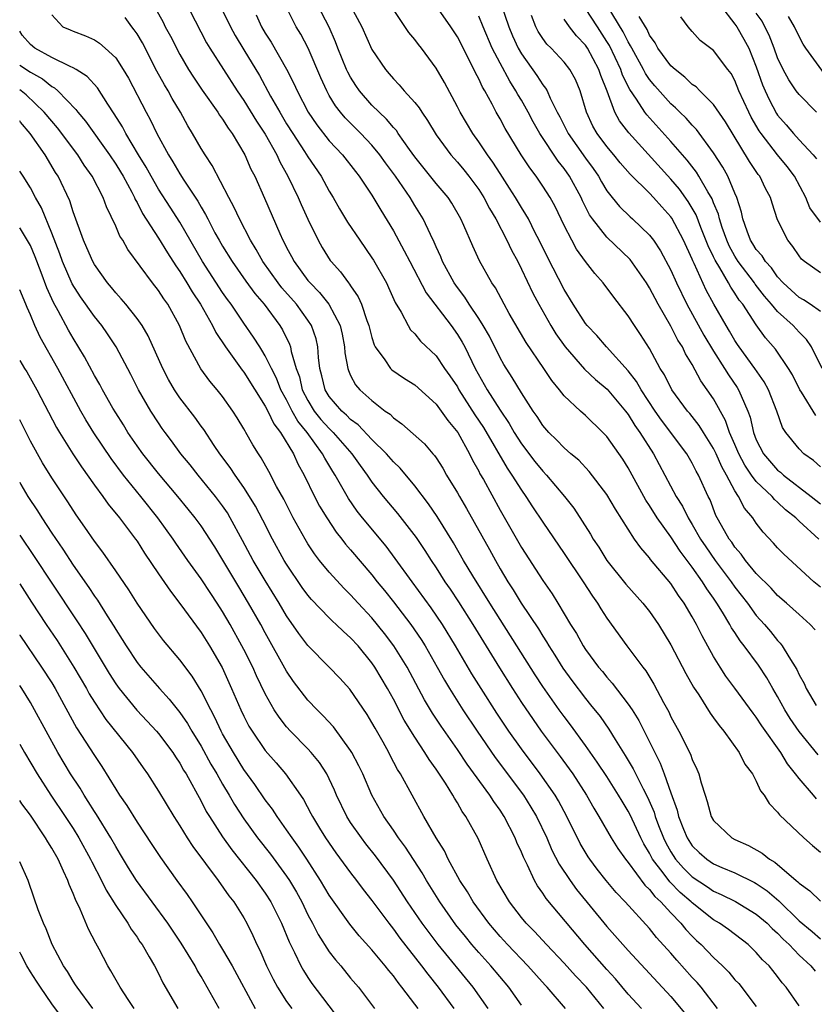
# Model space of a CAD drawing. Units: inches. Extents: x 2616000 to 2619000, y 1536000 to 1539000.
# Drawn here: x 2616000 to 2616074, y 1536737 to 1536830 of the extents above; entities that cross this region are included whole.
import ezdxf

# ---------------------------------------------------------------- set-up
doc = ezdxf.new("R2010")
doc.units = ezdxf.units.IN
doc.header["$MEASUREMENT"] = 0
doc.layers.add('LD26161536_2ft', color=122, linetype='Continuous')

msp = doc.modelspace()

# ---------------------------------------------------------------- linework, layer by layer
at = {"layer": 'LD26161536_2ft'}
for points, elevation in [([(2616018.177, 1536832.177), (2616019.742, 1536829), (2616020.177, 1536828.177), (2616021, 1536826.86), (2616022.451, 1536824.451), (2616023.507, 1536822.493), (2616024.353, 1536821), (2616025, 1536819.925), (2616025.577, 1536819), (2616026.692, 1536817.308), (2616027, 1536816.814), (2616028.238, 1536815), (2616029, 1536813.61), (2616029.378, 1536813), (2616029.961, 1536811.961), (2616030.711, 1536810.711), (2616031.851, 1536809), (2616033, 1536807.365), (2616033.14, 1536807.14), (2616034.345, 1536805), (2616034.56, 1536804.56), (2616035.182, 1536803.182), (2616035.743, 1536802.257), (2616036.39, 1536801), (2616036.615, 1536800.615), (2616037, 1536800.224), (2616037.535, 1536799.535), (2616039, 1536798.168), (2616039.794, 1536797), (2616040.304, 1536796.304), (2616041, 1536795.253), (2616041.139, 1536795), (2616042.644, 1536792.644), (2616043.442, 1536791.442), (2616045.65, 1536787.65), (2616046.111, 1536787), (2616047, 1536785.583), (2616047.423, 1536785), (2616048.036, 1536784.036), (2616049, 1536782.594), (2616051, 1536779.663), (2616052.772, 1536777), (2616053.651, 1536775.651), (2616054.123, 1536775), (2616054.451, 1536774.452), (2616055, 1536773.594), (2616056.87, 1536771), (2616058.361, 1536769), (2616058.65, 1536768.65), (2616059.41, 1536767.41), (2616060.303, 1536765.697), (2616060.798, 1536764.798), (2616061, 1536764.358), (2616061.738, 1536763), (2616062.833, 1536760.833), (2616063, 1536760.344), (2616063.439, 1536759.439), (2616063.617, 1536759), (2616063.827, 1536758.173), (2616064.198, 1536757), (2616064.403, 1536756.403), (2616064.774, 1536755), (2616065, 1536754.618), (2616066.706, 1536753), (2616067, 1536752.847), (2616068.28, 1536752.28), (2616069.563, 1536751.562), (2616070.24, 1536751), (2616070.727, 1536750.727), (2616072.739, 1536749), (2616072.889, 1536748.889), (2616073, 1536748.766), (2616074.028, 1536748.028), (2616075, 1536747.079)], 8644), ([(2616012.556, 1536831), (2616013.429, 1536829.429), (2616013.64, 1536829), (2616014.122, 1536828.123), (2616015, 1536826.421), (2616015.825, 1536825), (2616016.274, 1536824.274), (2616017.078, 1536823.078), (2616018.552, 1536821), (2616018.721, 1536820.721), (2616019, 1536820.35), (2616019.517, 1536819.517), (2616019.908, 1536819), (2616021.097, 1536817), (2616021.664, 1536815.664), (2616022.01, 1536815), (2616022.932, 1536812.932), (2616024.361, 1536809.639), (2616024.656, 1536809), (2616024.784, 1536808.783), (2616025, 1536808.339), (2616025.473, 1536807.473), (2616025.705, 1536807), (2616027, 1536805.239), (2616027.194, 1536805), (2616028.098, 1536804.099), (2616028.943, 1536803), (2616030.011, 1536801), (2616030.2, 1536800.2), (2616030.432, 1536799), (2616030.468, 1536798.468), (2616030.736, 1536797), (2616030.794, 1536796.794), (2616031, 1536796.343), (2616031.457, 1536795.457), (2616031.862, 1536795), (2616033, 1536793.974), (2616034.24, 1536793), (2616034.692, 1536792.692), (2616035, 1536792.365), (2616035.811, 1536791.811), (2616037.911, 1536789.911), (2616038.691, 1536789), (2616038.844, 1536788.844), (2616039, 1536788.619), (2616039.632, 1536787.632), (2616039.992, 1536787), (2616041, 1536785.347), (2616041.188, 1536785), (2616041.859, 1536783.859), (2616044.009, 1536780.009), (2616044.556, 1536779), (2616045, 1536778.226), (2616045.737, 1536777), (2616046.237, 1536776.237), (2616046.982, 1536775), (2616048.588, 1536772.588), (2616049, 1536771.902), (2616049.361, 1536771.361), (2616049.558, 1536771), (2616050.125, 1536770.125), (2616050.892, 1536768.892), (2616051.735, 1536767.734), (2616053, 1536766.054), (2616053.482, 1536765.481), (2616054.364, 1536764.365), (2616055.196, 1536763.196), (2616055.794, 1536762.206), (2616056.731, 1536760.73), (2616057.474, 1536759.474), (2616058.407, 1536757.593), (2616058.819, 1536756.819), (2616059.422, 1536755.422), (2616059.54, 1536755), (2616059.847, 1536754.153), (2616060.295, 1536753), (2616060.526, 1536752.526), (2616061, 1536751.686), (2616061.443, 1536751), (2616062.173, 1536750.173), (2616063, 1536749.349), (2616064.416, 1536748.416), (2616065, 1536748.008), (2616065.709, 1536747.709), (2616067.038, 1536747.038), (2616069, 1536745.857), (2616070.014, 1536745), (2616070.5, 1536744.5), (2616071, 1536744.075), (2616071.519, 1536743.519), (2616072.066, 1536743), (2616073, 1536742.004), (2616074.11, 1536741), (2616074.509, 1536740.509)], 8640), ([(2616015.47, 1536831.469), (2616016.443, 1536829.557), (2616017.511, 1536827.511), (2616017.816, 1536827), (2616019.082, 1536825), (2616020.378, 1536823), (2616021, 1536822.107), (2616022.177, 1536820.176), (2616023, 1536818.93), (2616024.074, 1536817), (2616024.355, 1536816.355), (2616025.13, 1536815), (2616026.085, 1536813), (2616026.359, 1536812.359), (2616027, 1536810.967), (2616027.949, 1536809), (2616028.33, 1536808.33), (2616029.094, 1536807.094), (2616029.163, 1536807), (2616030.041, 1536806.041), (2616030.799, 1536805), (2616030.898, 1536804.898), (2616031, 1536804.725), (2616031.71, 1536803.71), (2616032.027, 1536803), (2616032.532, 1536801.468), (2616032.719, 1536801), (2616033, 1536799.876), (2616033.206, 1536799.206), (2616033.311, 1536799), (2616034.207, 1536797.793), (2616034.74, 1536797), (2616034.87, 1536796.87), (2616036.055, 1536796.055), (2616037, 1536795.443), (2616039, 1536793.653), (2616039.493, 1536793), (2616040.11, 1536792.11), (2616041.033, 1536791), (2616042.127, 1536789), (2616042.407, 1536788.407), (2616043, 1536787.356), (2616043.117, 1536787.117), (2616043.431, 1536786.569), (2616045, 1536783.695), (2616047, 1536780.222), (2616049, 1536777.13), (2616049.869, 1536775.869), (2616050.415, 1536775), (2616051.604, 1536773), (2616052.145, 1536772.145), (2616052.768, 1536771), (2616053, 1536770.649), (2616054.22, 1536769), (2616054.578, 1536768.578), (2616055, 1536768.046), (2616055.503, 1536767.503), (2616057, 1536765.54), (2616057.359, 1536765), (2616057.988, 1536763.988), (2616059.48, 1536761), (2616060.005, 1536760.005), (2616060.381, 1536759), (2616061, 1536757.227), (2616061.599, 1536755.599), (2616061.726, 1536755), (2616062.171, 1536753.829), (2616062.508, 1536753), (2616063, 1536752.25), (2616063.643, 1536751.643), (2616064.363, 1536751), (2616065, 1536750.571), (2616065.769, 1536750.231), (2616067, 1536749.722), (2616068.819, 1536748.819), (2616069, 1536748.717), (2616070.024, 1536748.024), (2616071.097, 1536747.097), (2616073, 1536745.24), (2616074.224, 1536744.225), (2616075, 1536743.526)], 8642), ([(2616074.65, 1536756.65), (2616074.363, 1536757), (2616073, 1536758.573), (2616072.686, 1536759), (2616071.93, 1536759.93), (2616071.282, 1536761), (2616069.514, 1536763.515), (2616069, 1536764.323), (2616068.702, 1536764.702), (2616067, 1536767.04), (2616066.16, 1536768.16), (2616065.615, 1536769), (2616065, 1536770.008), (2616063.933, 1536771.933), (2616063.406, 1536773), (2616063, 1536773.73), (2616062.244, 1536775), (2616061.717, 1536775.718), (2616061, 1536776.824), (2616059.092, 1536779.092), (2616059, 1536779.228), (2616058.172, 1536780.172), (2616057.592, 1536781), (2616055.798, 1536783.798), (2616055, 1536785.177), (2616053.344, 1536787.344), (2616052.38, 1536788.38), (2616051.631, 1536789), (2616051, 1536789.547), (2616050.296, 1536790.296), (2616049.563, 1536791), (2616049, 1536791.646), (2616048.479, 1536792.479), (2616048.107, 1536793), (2616047, 1536794.694), (2616046.136, 1536796.137), (2616045.356, 1536797.356), (2616045, 1536797.986), (2616044.001, 1536800.001), (2616043.423, 1536801), (2616043, 1536801.667), (2616042.095, 1536803), (2616041.682, 1536803.682), (2616041, 1536804.56), (2616040.698, 1536805), (2616039.619, 1536807), (2616039.447, 1536807.447), (2616039, 1536808.4), (2616038.824, 1536808.824), (2616038.466, 1536809.534), (2616037.792, 1536811), (2616037, 1536812.265), (2616036.563, 1536813), (2616035.208, 1536815), (2616034.265, 1536816.265), (2616033.746, 1536817), (2616033, 1536817.898), (2616031.947, 1536819), (2616030.475, 1536820.475), (2616030.045, 1536821), (2616029.591, 1536821.591), (2616029, 1536822.579), (2616028.762, 1536823), (2616028.214, 1536824.214), (2616027.012, 1536827.012), (2616026.321, 1536828.321), (2616025.91, 1536829), (2616024.89, 1536831)], 8648), ([(2616074.789, 1536760.789), (2616073, 1536762.969), (2616072.184, 1536764.184), (2616071.684, 1536765), (2616071, 1536766.256), (2616070.549, 1536767), (2616069.985, 1536767.985), (2616069.19, 1536769.19), (2616067.863, 1536771), (2616067.478, 1536771.478), (2616067, 1536772.233), (2616066.689, 1536772.689), (2616066.53, 1536773), (2616065.845, 1536774.155), (2616065.314, 1536775), (2616065, 1536775.466), (2616064.354, 1536776.354), (2616063.973, 1536777), (2616063, 1536778.384), (2616061.861, 1536779.861), (2616061, 1536781.205), (2616059.713, 1536783), (2616059, 1536784.154), (2616058.655, 1536784.655), (2616057, 1536787.669), (2616056.483, 1536788.482), (2616055, 1536790.609), (2616054.633, 1536791), (2616053, 1536792.591), (2616052.535, 1536793), (2616051, 1536794.439), (2616050.559, 1536795), (2616049.847, 1536795.847), (2616049.091, 1536797), (2616047.431, 1536799.431), (2616045.857, 1536802.143), (2616045.378, 1536803), (2616044.555, 1536804.555), (2616044.24, 1536805), (2616043.081, 1536807.081), (2616042.444, 1536808.444), (2616041.608, 1536810.392), (2616041.327, 1536811), (2616040.47, 1536812.47), (2616040.127, 1536813), (2616039, 1536814.323), (2616037, 1536816.808), (2616036.508, 1536817.492), (2616035.467, 1536819), (2616035.285, 1536819.285), (2616035, 1536819.582), (2616034.361, 1536820.361), (2616033.658, 1536821), (2616033, 1536821.662), (2616031.831, 1536823), (2616031.491, 1536823.491), (2616031, 1536824.273), (2616030.743, 1536824.743), (2616030.627, 1536825), (2616029.814, 1536827), (2616029.595, 1536827.594), (2616028.978, 1536828.978), (2616027.916, 1536831)], 8650), ([(2616030.979, 1536830.979), (2616032.051, 1536829), (2616033, 1536826.862), (2616034.25, 1536825), (2616034.603, 1536824.603), (2616035, 1536824.124), (2616035.557, 1536823.557), (2616036.017, 1536823), (2616037, 1536821.914), (2616037.408, 1536821.408), (2616037.654, 1536821), (2616038.214, 1536820.214), (2616039, 1536818.896), (2616040.387, 1536817), (2616041, 1536816.316), (2616041.597, 1536815.597), (2616042.072, 1536815), (2616043, 1536813.743), (2616043.478, 1536813), (2616043.993, 1536811.993), (2616044.592, 1536811), (2616045.644, 1536809), (2616046.077, 1536808.077), (2616046.648, 1536807), (2616047, 1536806.299), (2616048.057, 1536804.057), (2616048.613, 1536803), (2616049.742, 1536801), (2616050.225, 1536800.225), (2616051.1, 1536799), (2616052.915, 1536796.915), (2616053.943, 1536795.943), (2616055.035, 1536795.035), (2616056.754, 1536793), (2616057, 1536792.68), (2616057.633, 1536791.633), (2616058.099, 1536791), (2616059.362, 1536789), (2616061.492, 1536785), (2616062.081, 1536784.081), (2616062.603, 1536783), (2616063, 1536782.374), (2616063.786, 1536781), (2616064.269, 1536780.269), (2616065.16, 1536779), (2616066.654, 1536777), (2616067, 1536776.498), (2616068.16, 1536775), (2616069, 1536773.85), (2616069.769, 1536773), (2616070.334, 1536772.333), (2616071, 1536771.503), (2616071.25, 1536771.25), (2616071.434, 1536771), (2616072.045, 1536769.955), (2616072.785, 1536768.785), (2616073, 1536768.289), (2616073.468, 1536767.468), (2616073.671, 1536767), (2616074.603, 1536765.397)], 8652), ([(2616075, 1536776.498), (2616074.397, 1536777), (2616071.577, 1536779.577), (2616071, 1536780.191), (2616070.625, 1536780.625), (2616069.641, 1536781.641), (2616069, 1536782.498), (2616068.662, 1536783), (2616067.891, 1536783.89), (2616067.344, 1536785), (2616067, 1536785.518), (2616066.219, 1536787), (2616065.767, 1536787.767), (2616065.23, 1536789), (2616065, 1536789.488), (2616064.046, 1536791), (2616063.652, 1536791.652), (2616062.768, 1536792.768), (2616062.566, 1536793), (2616061.073, 1536795), (2616060.389, 1536796.389), (2616060.008, 1536797), (2616059, 1536798.846), (2616058.167, 1536800.167), (2616057.591, 1536801), (2616057, 1536801.935), (2616055.657, 1536803.657), (2616054.665, 1536805), (2616053.887, 1536805.887), (2616053.013, 1536807.013), (2616052.168, 1536808.168), (2616051.71, 1536809), (2616051, 1536810.399), (2616050.159, 1536812.159), (2616049.694, 1536813), (2616049, 1536814.082), (2616048.369, 1536815), (2616047.774, 1536815.774), (2616046.988, 1536817), (2616045.482, 1536819.482), (2616045, 1536820.388), (2616044.638, 1536821), (2616044.255, 1536821.745), (2616043.555, 1536823), (2616043.343, 1536823.343), (2616043, 1536824.137), (2616042.7, 1536824.7), (2616042.139, 1536825.861), (2616041, 1536828.062), (2616040.384, 1536829), (2616039, 1536830.968)], 8656), ([(2616045.107, 1536831.107), (2616045.812, 1536829), (2616046.161, 1536828.161), (2616046.697, 1536827), (2616047, 1536826.475), (2616048.456, 1536824.456), (2616049, 1536823.577), (2616049.259, 1536823.259), (2616049.397, 1536823), (2616049.682, 1536822.318), (2616050.348, 1536821), (2616050.581, 1536820.581), (2616051.261, 1536819.261), (2616051.382, 1536819), (2616053, 1536816.701), (2616053.719, 1536815.719), (2616054.215, 1536815), (2616054.492, 1536814.492), (2616055, 1536813.629), (2616055.495, 1536813), (2616056.172, 1536812.172), (2616057.185, 1536811.185), (2616057.404, 1536811), (2616059, 1536809.489), (2616059.366, 1536809), (2616060.02, 1536808.02), (2616061, 1536806.187), (2616061.526, 1536805), (2616062.484, 1536803), (2616064.098, 1536800.098), (2616065, 1536798.597), (2616066.019, 1536797), (2616066.389, 1536796.389), (2616067.212, 1536795.212), (2616067.346, 1536795), (2616067.574, 1536794.426), (2616068.219, 1536793), (2616068.431, 1536792.431), (2616068.735, 1536791), (2616069, 1536790.311), (2616069.658, 1536789), (2616071, 1536787.457), (2616071.259, 1536787.26), (2616071.535, 1536787), (2616074.132, 1536785), (2616075, 1536784.297)], 8660), ([(2616075, 1536802.326), (2616074.046, 1536803), (2616073.416, 1536803.416), (2616073, 1536803.635), (2616071.524, 1536805), (2616071, 1536805.567), (2616070.409, 1536806.409), (2616069.846, 1536807), (2616069.536, 1536807.536), (2616069, 1536808.137), (2616068.679, 1536808.679), (2616068.468, 1536809), (2616068.134, 1536809.866), (2616067.75, 1536811), (2616067.624, 1536811.624), (2616067.186, 1536813), (2616067, 1536813.406), (2616066.324, 1536815), (2616065.855, 1536815.855), (2616065, 1536817.191), (2616063.386, 1536819.386), (2616063, 1536819.78), (2616062.43, 1536820.43), (2616061.838, 1536821), (2616061.424, 1536821.424), (2616061, 1536821.787), (2616059.483, 1536823.483), (2616059, 1536824.063), (2616058.621, 1536824.621), (2616058.426, 1536825), (2616057.328, 1536827), (2616057.227, 1536827.227), (2616057, 1536827.584), (2616056.536, 1536828.536), (2616055.024, 1536831)], 8668), ([(2616065.631, 1536831), (2616067, 1536829.252), (2616067.168, 1536829), (2616067.845, 1536827.845), (2616068.3, 1536827), (2616069, 1536825.241), (2616069.579, 1536823.579), (2616069.82, 1536823), (2616070.19, 1536822.19), (2616070.889, 1536820.889), (2616071, 1536820.73), (2616071.81, 1536819.81), (2616072.48, 1536819), (2616073, 1536818.425), (2616074.337, 1536817), (2616074.639, 1536816.639)], 8674), ([(2616003, 1536830.112), (2616004.044, 1536829), (2616004.721, 1536828.721), (2616005, 1536828.582), (2616006.172, 1536828.173), (2616007, 1536827.77), (2616007.466, 1536827.466), (2616008.003, 1536827), (2616009, 1536826.085), (2616009.705, 1536825), (2616010.179, 1536824.179), (2616011.858, 1536821), (2616012.266, 1536820.266), (2616012.86, 1536819), (2616013.943, 1536817), (2616014.357, 1536816.357), (2616015, 1536815.218), (2616015.379, 1536814.621), (2616016.675, 1536812.675), (2616017, 1536812.088), (2616017.417, 1536811.417), (2616017.615, 1536811), (2616018.294, 1536809.706), (2616018.678, 1536809), (2616019, 1536808.447), (2616019.895, 1536807), (2616021.183, 1536805.183), (2616022.025, 1536804.025), (2616022.89, 1536803), (2616024.378, 1536801), (2616024.622, 1536800.622), (2616025.28, 1536799.28), (2616025.372, 1536799), (2616025.435, 1536798.565), (2616025.898, 1536797), (2616026.197, 1536796.197), (2616026.466, 1536795), (2616027, 1536793.978), (2616027.599, 1536793), (2616028.218, 1536792.218), (2616029, 1536791.354), (2616029.191, 1536791.191), (2616029.375, 1536791), (2616031.113, 1536789), (2616031.891, 1536787.891), (2616032.559, 1536787), (2616033, 1536786.347), (2616034.047, 1536785), (2616035.394, 1536783.394), (2616037.136, 1536781.136), (2616037.943, 1536779.943), (2616038.538, 1536779), (2616039, 1536778.314), (2616039.837, 1536777), (2616040.313, 1536776.312), (2616041.107, 1536775.107), (2616042.444, 1536773), (2616044.938, 1536768.938), (2616046.154, 1536767), (2616047, 1536765.684), (2616048.087, 1536764.087), (2616048.862, 1536763), (2616050.628, 1536760.627), (2616051.473, 1536759.473), (2616051.801, 1536759), (2616053.095, 1536757), (2616053.778, 1536755.778), (2616054.252, 1536755), (2616055.4, 1536753), (2616056.02, 1536752.02), (2616056.755, 1536751), (2616057, 1536750.701), (2616058.568, 1536748.568), (2616059, 1536748.172), (2616059.499, 1536747.499), (2616060.058, 1536747), (2616061, 1536745.969), (2616061.945, 1536745), (2616062.41, 1536744.41), (2616063, 1536743.791), (2616063.398, 1536743.398), (2616063.836, 1536743), (2616065, 1536741.781), (2616065.828, 1536741), (2616066.414, 1536740.414), (2616067, 1536739.707), (2616067.348, 1536739.348), (2616069, 1536737.193)], 8636), ([(2616022.135, 1536830.135), (2616022.648, 1536829), (2616023, 1536828.412), (2616023.568, 1536827.568), (2616025, 1536825.036), (2616025.683, 1536823.683), (2616025.98, 1536823), (2616027.019, 1536821), (2616027.819, 1536819.819), (2616029, 1536818.313), (2616030.231, 1536817), (2616031.441, 1536815.441), (2616031.801, 1536815), (2616033, 1536813.22), (2616033.822, 1536811.822), (2616035, 1536809.883), (2616036.023, 1536808.023), (2616036.535, 1536807), (2616038.085, 1536804.085), (2616040.406, 1536801), (2616041, 1536800.184), (2616041.455, 1536799.455), (2616041.702, 1536799), (2616042.678, 1536797), (2616043.783, 1536795), (2616045, 1536793.073), (2616045.845, 1536791.846), (2616046.324, 1536791), (2616047, 1536789.93), (2616048.26, 1536788.26), (2616049, 1536787.352), (2616049.347, 1536787), (2616051.039, 1536785), (2616051.896, 1536783.896), (2616053.467, 1536781.467), (2616053.732, 1536781), (2616054.237, 1536780.237), (2616055.007, 1536779), (2616056.791, 1536776.791), (2616058.375, 1536775), (2616059, 1536774.203), (2616059.828, 1536773), (2616061, 1536771.106), (2616062.412, 1536768.412), (2616063.123, 1536767.123), (2616063.607, 1536766.393), (2616064.681, 1536764.682), (2616065, 1536764.261), (2616065.523, 1536763.522), (2616065.969, 1536763), (2616067.405, 1536761), (2616067.923, 1536759.923), (2616068.629, 1536759), (2616069, 1536758.323), (2616069.407, 1536757.407), (2616069.749, 1536757), (2616070.21, 1536756.21), (2616071, 1536755.423), (2616071.165, 1536755.165), (2616073.454, 1536753), (2616074.277, 1536752.277), (2616075, 1536751.669)], 8646), ([(2616074.504, 1536772.504), (2616074.034, 1536773), (2616073, 1536773.918), (2616071.835, 1536775), (2616071, 1536775.723), (2616070.393, 1536776.393), (2616069, 1536777.782), (2616067.997, 1536779), (2616067.591, 1536779.591), (2616067, 1536780.231), (2616066.695, 1536780.696), (2616066.46, 1536781), (2616065.739, 1536782.261), (2616065.337, 1536783), (2616065.224, 1536783.224), (2616064.669, 1536784.669), (2616064.498, 1536785), (2616063.597, 1536787), (2616063.374, 1536787.374), (2616063, 1536788.119), (2616062.481, 1536789), (2616060.134, 1536792.134), (2616059.526, 1536793), (2616058.199, 1536795), (2616057.778, 1536795.778), (2616057, 1536796.779), (2616054.975, 1536799), (2616054.067, 1536800.067), (2616053.166, 1536801), (2616053, 1536801.209), (2616051.844, 1536803), (2616051, 1536804.395), (2616049.426, 1536807.426), (2616048.665, 1536809), (2616048.3, 1536809.7), (2616047.656, 1536811), (2616047.426, 1536811.426), (2616047, 1536812.078), (2616046.456, 1536813), (2616045.896, 1536813.896), (2616045, 1536815.256), (2616044.323, 1536816.322), (2616043.817, 1536817), (2616043, 1536818.22), (2616042.434, 1536819), (2616041.248, 1536821), (2616041, 1536821.499), (2616039.787, 1536823.787), (2616039, 1536825.131), (2616037.625, 1536827), (2616037.345, 1536827.345), (2616037, 1536827.818), (2616036.466, 1536828.466), (2616035, 1536830.64)], 8654), ([(2616074.842, 1536781), (2616073, 1536782.69), (2616072.692, 1536783), (2616071.747, 1536783.747), (2616071, 1536784.455), (2616070.703, 1536784.703), (2616070.471, 1536785), (2616069, 1536786.399), (2616068.558, 1536787), (2616067.925, 1536787.926), (2616067.353, 1536789), (2616067, 1536789.849), (2616066.493, 1536791), (2616066.122, 1536792.122), (2616065, 1536794.13), (2616064.407, 1536795), (2616063.817, 1536795.817), (2616063, 1536797.345), (2616062.367, 1536798.366), (2616062.073, 1536799), (2616061.651, 1536799.651), (2616061, 1536800.937), (2616059.803, 1536803), (2616059, 1536804.541), (2616058.708, 1536805), (2616057.184, 1536807.184), (2616055, 1536809.283), (2616053.644, 1536811), (2616053.382, 1536811.382), (2616052.71, 1536812.71), (2616052.585, 1536813), (2616051.506, 1536815), (2616051, 1536815.729), (2616050.426, 1536816.426), (2616048.733, 1536819), (2616048.097, 1536820.097), (2616047.626, 1536821), (2616047, 1536822.119), (2616046.663, 1536822.663), (2616046.489, 1536823), (2616045.899, 1536823.899), (2616045, 1536825.584), (2616044.266, 1536827), (2616043.405, 1536829), (2616043, 1536830.007)], 8658), ([(2616075, 1536787.778), (2616074.362, 1536788.363), (2616073.46, 1536789), (2616073, 1536789.443), (2616071.766, 1536791), (2616071.458, 1536791.458), (2616070.926, 1536793), (2616070.155, 1536795), (2616069.751, 1536795.751), (2616068.867, 1536797), (2616067.4, 1536799), (2616067.239, 1536799.24), (2616067, 1536799.608), (2616066.495, 1536800.495), (2616066.18, 1536801), (2616065.016, 1536803.016), (2616064.311, 1536804.311), (2616063.191, 1536806.809), (2616063.063, 1536807.063), (2616063, 1536807.23), (2616062.178, 1536809), (2616061.076, 1536811.076), (2616061, 1536811.182), (2616060.135, 1536812.135), (2616059.385, 1536813), (2616059, 1536813.413), (2616057.195, 1536815.195), (2616056.259, 1536816.259), (2616055.658, 1536817), (2616055, 1536817.777), (2616054.084, 1536819), (2616053.696, 1536819.696), (2616053.083, 1536821), (2616052.506, 1536823), (2616052.057, 1536824.057), (2616051.544, 1536825), (2616051, 1536825.691), (2616049.769, 1536827), (2616049.383, 1536827.383), (2616049, 1536827.898), (2616048.567, 1536828.567), (2616048.342, 1536829), (2616047.947, 1536830.053)], 8662), ([(2616075.167, 1536797), (2616074.162, 1536799), (2616073.694, 1536799.694), (2616073, 1536800.384), (2616072.451, 1536801), (2616071, 1536802.311), (2616070.433, 1536803), (2616069.768, 1536803.768), (2616068.892, 1536804.892), (2616068.824, 1536805), (2616067.315, 1536807), (2616067, 1536807.499), (2616066.466, 1536808.466), (2616066.229, 1536809), (2616065.801, 1536810.199), (2616065.546, 1536811), (2616065.446, 1536811.446), (2616065, 1536812.517), (2616064.872, 1536812.872), (2616064.456, 1536813.544), (2616063.622, 1536815), (2616063.385, 1536815.385), (2616062.515, 1536816.515), (2616061, 1536818.249), (2616058.743, 1536820.743), (2616058.559, 1536821), (2616057.781, 1536822.219), (2616057.144, 1536823.144), (2616056.472, 1536824.472), (2616056.298, 1536825), (2616055.24, 1536827.24), (2616055, 1536827.639), (2616054.121, 1536829), (2616053, 1536830.72)], 8666), ([(2616075, 1536805.943), (2616073.521, 1536807), (2616073.241, 1536807.241), (2616073, 1536807.541), (2616072.428, 1536808.428), (2616071.948, 1536809), (2616071, 1536810.918), (2616070.481, 1536812.481), (2616070.34, 1536813), (2616069.863, 1536813.864), (2616069.329, 1536815), (2616069.178, 1536815.178), (2616068.368, 1536816.368), (2616066.109, 1536820.109), (2616065, 1536821.72), (2616063.709, 1536823), (2616063.37, 1536823.37), (2616063, 1536823.608), (2616062.299, 1536824.299), (2616061.385, 1536825), (2616061, 1536825.353), (2616059.776, 1536827), (2616059.516, 1536827.516), (2616059, 1536828.228), (2616058.762, 1536828.762), (2616058.032, 1536829.968)], 8670), ([(2616075, 1536810.698), (2616074.028, 1536812.029), (2616073.628, 1536813), (2616072.564, 1536815), (2616071.901, 1536815.901), (2616071, 1536817.021), (2616069.456, 1536819), (2616069.269, 1536819.269), (2616068.529, 1536820.529), (2616068.292, 1536821), (2616067.372, 1536823), (2616067, 1536823.966), (2616066.633, 1536824.633), (2616066.334, 1536825), (2616065, 1536826.791), (2616063.735, 1536827.735), (2616063, 1536828.558), (2616062.625, 1536829), (2616061.937, 1536829.937)], 8672), ([(2616074.633, 1536821), (2616073, 1536822.659), (2616072.749, 1536823), (2616072.041, 1536824.041), (2616071.527, 1536825), (2616071, 1536826.106), (2616070.685, 1536827), (2616070.211, 1536828.211), (2616069.793, 1536829), (2616069.537, 1536829.537), (2616069, 1536830.296)], 8676), ([(2616075.902, 1536823.902), (2616073.624, 1536827), (2616073.384, 1536827.384), (2616073, 1536828.1), (2616072.573, 1536829), (2616072.023, 1536829.977)], 8678), ([(2616073, 1536737.278), (2616071.783, 1536739), (2616071.417, 1536739.416), (2616071, 1536739.998), (2616070.559, 1536740.559), (2616070.196, 1536741), (2616069.587, 1536741.587), (2616069, 1536742.274), (2616068.237, 1536743), (2616066.403, 1536744.404), (2616065.565, 1536745), (2616065, 1536745.326), (2616063, 1536746.902), (2616062.904, 1536747), (2616061.882, 1536747.881), (2616060.888, 1536748.888), (2616060.264, 1536749.736), (2616059.29, 1536751), (2616059, 1536751.565), (2616058.45, 1536752.451), (2616058.168, 1536753), (2616057.169, 1536755.168), (2616057, 1536755.5), (2616056.428, 1536756.428), (2616056.105, 1536757), (2616055, 1536758.752), (2616054.106, 1536760.106), (2616053, 1536761.655), (2616051.59, 1536763.59), (2616051, 1536764.364), (2616050.538, 1536765), (2616049, 1536767.195), (2616048.289, 1536768.288), (2616046.581, 1536771), (2616045, 1536773.453), (2616044.023, 1536775), (2616042.441, 1536777.559), (2616041.587, 1536779), (2616040.643, 1536780.643), (2616039.115, 1536783.116), (2616038.303, 1536784.303), (2616037, 1536785.987), (2616035.631, 1536787.631), (2616035, 1536788.237), (2616034.357, 1536789), (2616033, 1536790.346), (2616031.711, 1536791.711), (2616031, 1536792.213), (2616030.614, 1536792.614), (2616030.164, 1536793), (2616029, 1536794.363), (2616028.607, 1536795), (2616028.312, 1536796.312), (2616028.128, 1536797), (2616027.999, 1536798.001), (2616027.934, 1536799), (2616027.762, 1536799.762), (2616027.342, 1536801), (2616027, 1536801.522), (2616025.932, 1536803), (2616024.557, 1536804.557), (2616024.218, 1536805), (2616022.785, 1536807), (2616022.147, 1536808.147), (2616021.609, 1536809), (2616020.575, 1536811), (2616020.087, 1536812.087), (2616019.579, 1536813), (2616018.018, 1536816.018), (2616017.367, 1536817), (2616017, 1536817.6), (2616016.201, 1536819), (2616015.74, 1536819.739), (2616015.051, 1536821), (2616014.286, 1536822.287), (2616013.901, 1536823), (2616013.559, 1536823.559), (2616012.86, 1536824.86), (2616011.492, 1536827.491), (2616011, 1536828.336), (2616010.731, 1536828.731), (2616010.516, 1536829), (2616009.889, 1536829.889)], 8638), ([(2616074.578, 1536792.578), (2616073.235, 1536794.765), (2616073.077, 1536795), (2616072.392, 1536796.392), (2616072.024, 1536797), (2616070.798, 1536798.798), (2616069.872, 1536799.872), (2616069, 1536801.072), (2616067.729, 1536803), (2616067.403, 1536803.404), (2616067, 1536804.045), (2616066.606, 1536804.606), (2616066.402, 1536805), (2616065.59, 1536806.41), (2616065.138, 1536807.137), (2616065, 1536807.447), (2616064.487, 1536808.487), (2616063.813, 1536810.187), (2616063.37, 1536811.37), (2616062.632, 1536812.632), (2616061.795, 1536813.795), (2616061, 1536814.72), (2616057.056, 1536819.056), (2616056.189, 1536820.189), (2616055.759, 1536821), (2616055.026, 1536822.974), (2616054.43, 1536824.43), (2616054.25, 1536825), (2616053.186, 1536827), (2616053, 1536827.288), (2616052.16, 1536828.16), (2616051.509, 1536829), (2616051, 1536829.728)], 8664), ([(2616065.362, 1536737), (2616063.829, 1536739), (2616063.451, 1536739.451), (2616063, 1536739.931), (2616061.546, 1536741.546), (2616061, 1536742.191), (2616059.665, 1536743.665), (2616059, 1536744.495), (2616056.709, 1536747), (2616055.883, 1536747.883), (2616054.945, 1536749), (2616054.086, 1536750.085), (2616053.397, 1536751), (2616053.236, 1536751.236), (2616052.486, 1536752.486), (2616051.248, 1536755), (2616050.464, 1536756.464), (2616050.145, 1536757), (2616048.766, 1536759), (2616047, 1536761.357), (2616045.825, 1536763), (2616044.692, 1536764.692), (2616043.212, 1536767), (2616042.361, 1536768.361), (2616040.822, 1536771), (2616039.598, 1536773), (2616038.546, 1536774.546), (2616036.754, 1536777), (2616035.186, 1536779.186), (2616034.326, 1536780.326), (2616032.115, 1536783), (2616031.622, 1536783.622), (2616030.797, 1536784.797), (2616029.537, 1536787), (2616029.322, 1536787.322), (2616028.577, 1536788.577), (2616028.376, 1536789), (2616026.924, 1536791), (2616026.043, 1536792.043), (2616025.517, 1536793), (2616025, 1536794.037), (2616024.476, 1536795), (2616024.069, 1536796.069), (2616023.584, 1536797), (2616023, 1536798.183), (2616022.693, 1536798.693), (2616022.482, 1536799), (2616021.911, 1536799.911), (2616021, 1536801.22), (2616019.8, 1536803), (2616019.458, 1536803.458), (2616019, 1536804.117), (2616017.125, 1536807), (2616015, 1536810.704), (2616014.09, 1536812.091), (2616013, 1536813.798), (2616012.305, 1536815), (2616011.842, 1536815.842), (2616011.135, 1536817), (2616009.953, 1536819), (2616009.629, 1536819.629), (2616008.86, 1536820.86), (2616008.25, 1536821.75), (2616007.276, 1536823.276), (2616006.335, 1536824.335), (2616005.294, 1536825), (2616005, 1536825.168), (2616004.717, 1536825.283), (2616003, 1536826.137), (2616001.433, 1536827), (2616001, 1536827.332), (2616000.226, 1536828.226), (2616000, 1536828.606)], 8634), ([(2616000, 1536825.423), (2616001, 1536824.741), (2616002.125, 1536824.125), (2616003, 1536823.411), (2616003.27, 1536823.27), (2616003.562, 1536823), (2616005.263, 1536821.262), (2616005.446, 1536821), (2616006.171, 1536820.171), (2616008.409, 1536817), (2616009, 1536816.118), (2616009.429, 1536815.429), (2616009.685, 1536815), (2616010.5, 1536813.499), (2616010.759, 1536813), (2616010.827, 1536812.826), (2616011, 1536812.528), (2616011.507, 1536811.508), (2616013, 1536809.2), (2616013.832, 1536807.832), (2616014.611, 1536806.611), (2616015, 1536806.076), (2616015.668, 1536805), (2616016.159, 1536804.159), (2616016.922, 1536803), (2616018.068, 1536801), (2616018.37, 1536800.37), (2616019.288, 1536799), (2616020.831, 1536796.831), (2616021, 1536796.627), (2616023, 1536793.46), (2616023.234, 1536793), (2616023.793, 1536791.793), (2616024.418, 1536791), (2616025.639, 1536789), (2616026.064, 1536788.064), (2616026.644, 1536787), (2616027.617, 1536785), (2616028.094, 1536784.094), (2616028.757, 1536783), (2616029.649, 1536781.649), (2616030.174, 1536781), (2616030.531, 1536780.531), (2616031, 1536779.998), (2616033, 1536777.637), (2616033.494, 1536777), (2616034.173, 1536776.173), (2616035, 1536775.125), (2616036.632, 1536773), (2616037.598, 1536771.598), (2616037.971, 1536771), (2616039.113, 1536769), (2616039.784, 1536767.785), (2616040.257, 1536767), (2616041.525, 1536765), (2616042.864, 1536763), (2616044.545, 1536760.545), (2616047.178, 1536757), (2616047.886, 1536755.887), (2616048.406, 1536755), (2616049.363, 1536753), (2616049.856, 1536751.856), (2616050.529, 1536750.529), (2616051.548, 1536749), (2616052.161, 1536748.162), (2616055, 1536744.687), (2616057, 1536742.433), (2616061, 1536738.145), (2616062.422, 1536736.422)], 8632), ([(2616058.237, 1536737), (2616057, 1536738.368), (2616055.801, 1536739.801), (2616055, 1536740.669), (2616052.944, 1536743), (2616049.316, 1536747.316), (2616049, 1536747.812), (2616048.502, 1536748.501), (2616048.22, 1536749), (2616047.567, 1536750.433), (2616047.189, 1536751.188), (2616047, 1536751.674), (2616046.583, 1536752.583), (2616046.425, 1536753), (2616045.391, 1536755), (2616045, 1536755.596), (2616044.403, 1536756.402), (2616044.035, 1536757), (2616041.917, 1536759.917), (2616041, 1536761.287), (2616039.474, 1536763.474), (2616038.68, 1536764.68), (2616037.932, 1536765.932), (2616036.283, 1536769), (2616035.053, 1536771), (2616034.167, 1536772.167), (2616033, 1536773.613), (2616031.709, 1536775), (2616031, 1536775.791), (2616030.385, 1536776.385), (2616029, 1536777.893), (2616028.095, 1536779), (2616027.621, 1536779.621), (2616027, 1536780.563), (2616026.734, 1536781), (2616025.629, 1536783), (2616024.732, 1536784.732), (2616024.069, 1536785.931), (2616023.337, 1536787.337), (2616022.624, 1536788.624), (2616022.364, 1536789), (2616021.846, 1536789.846), (2616021.19, 1536791), (2616021.112, 1536791.112), (2616021, 1536791.335), (2616020.374, 1536792.374), (2616019.978, 1536793), (2616019, 1536794.365), (2616018.489, 1536795), (2616017.799, 1536795.799), (2616016.957, 1536796.957), (2616015.548, 1536799.548), (2616014.97, 1536801), (2616013.866, 1536803), (2616013.505, 1536803.505), (2616013, 1536804.292), (2616012.428, 1536805), (2616010.126, 1536808.126), (2616009.653, 1536809), (2616009.389, 1536809.389), (2616009, 1536810.316), (2616008.127, 1536812.127), (2616007.821, 1536813), (2616006.786, 1536815), (2616006.042, 1536816.042), (2616005.448, 1536817), (2616003.536, 1536819.536), (2616003, 1536820.148), (2616002.306, 1536821), (2616000.616, 1536822.616), (2616000.131, 1536823), (2616000, 1536823.095)], 8630), ([(2616054.715, 1536737), (2616053.093, 1536739), (2616052.074, 1536740.074), (2616051, 1536741.26), (2616049.35, 1536743), (2616048.222, 1536744.222), (2616047.455, 1536745), (2616047, 1536745.551), (2616045.874, 1536747), (2616044.705, 1536749), (2616043.787, 1536751), (2616042.933, 1536752.933), (2616041.797, 1536755), (2616041.46, 1536755.46), (2616041, 1536756.29), (2616040.725, 1536756.725), (2616040.58, 1536757), (2616039.884, 1536758.116), (2616039, 1536759.443), (2616038.344, 1536760.344), (2616037.952, 1536761), (2616037, 1536762.447), (2616036.028, 1536764.028), (2616035, 1536766.012), (2616034.452, 1536767), (2616033.274, 1536769), (2616033, 1536769.404), (2616031.691, 1536771), (2616031, 1536771.761), (2616030.33, 1536772.33), (2616029.654, 1536773), (2616029.305, 1536773.305), (2616029, 1536773.615), (2616027.342, 1536775.342), (2616027, 1536775.753), (2616026.473, 1536776.473), (2616025, 1536778.649), (2616024.786, 1536779), (2616023.682, 1536781), (2616022.78, 1536782.78), (2616022.09, 1536784.09), (2616021.54, 1536785), (2616021, 1536785.841), (2616020.175, 1536787), (2616019.715, 1536787.715), (2616018.749, 1536789), (2616018.221, 1536789.779), (2616017.256, 1536791.256), (2616017, 1536791.588), (2616016.411, 1536792.411), (2616015, 1536794.247), (2616014.501, 1536795), (2616013.949, 1536795.949), (2616013.394, 1536797), (2616012.042, 1536800.042), (2616011.481, 1536801), (2616011, 1536801.684), (2616009.938, 1536803), (2616009.511, 1536803.511), (2616009, 1536804.065), (2616008.587, 1536804.587), (2616008.233, 1536805), (2616007, 1536806.736), (2616006.849, 1536807), (2616006.3, 1536808.3), (2616005.982, 1536809), (2616005, 1536811.667), (2616004.681, 1536812.681), (2616003.599, 1536815), (2616003.363, 1536815.363), (2616002.379, 1536817), (2616000.993, 1536819), (2616000.08, 1536820.08), (2616000, 1536820.183)], 8628), ([(2616051.139, 1536737), (2616049.414, 1536739), (2616049.209, 1536739.209), (2616047.6, 1536741), (2616045.691, 1536743), (2616045, 1536743.754), (2616043.939, 1536745), (2616042.469, 1536747), (2616041.938, 1536747.938), (2616041.242, 1536749), (2616040.15, 1536751), (2616039.782, 1536751.782), (2616038.996, 1536753.004), (2616037.852, 1536755), (2616035.664, 1536759), (2616035.4, 1536759.399), (2616034.708, 1536760.708), (2616034.568, 1536761), (2616034.037, 1536761.963), (2616033.284, 1536763.284), (2616033, 1536763.814), (2616032.548, 1536764.548), (2616030.925, 1536766.925), (2616029.975, 1536767.975), (2616028.991, 1536769), (2616027, 1536771.02), (2616026.154, 1536772.154), (2616025, 1536773.817), (2616024.305, 1536775), (2616023, 1536777.113), (2616021.883, 1536779), (2616020.881, 1536780.881), (2616019.721, 1536783), (2616019.452, 1536783.452), (2616019, 1536784.11), (2616018.339, 1536785), (2616016.712, 1536787), (2616015.962, 1536787.962), (2616015.106, 1536789), (2616014.217, 1536790.217), (2616013.616, 1536791), (2616013.356, 1536791.356), (2616013, 1536791.887), (2616012.286, 1536793), (2616011.144, 1536795), (2616010.413, 1536796.413), (2616009.025, 1536799.025), (2616008.228, 1536800.228), (2616007.694, 1536801), (2616007, 1536801.858), (2616005.704, 1536803.704), (2616004.913, 1536804.913), (2616003.998, 1536807), (2616003.744, 1536807.744), (2616003, 1536809.669), (2616002.031, 1536812.031), (2616001.484, 1536813), (2616001, 1536813.912), (2616000.311, 1536815), (2616000, 1536815.464)], 8626), ([(2616047, 1536737.32), (2616045.811, 1536739), (2616044.124, 1536741), (2616043, 1536742.254), (2616042.362, 1536743), (2616041.748, 1536743.748), (2616040.865, 1536744.866), (2616039.357, 1536747), (2616038.114, 1536749), (2616037.711, 1536749.711), (2616036.138, 1536752.138), (2616035.48, 1536753), (2616035, 1536753.714), (2616034.099, 1536755), (2616032.979, 1536757), (2616032.127, 1536759), (2616031.768, 1536759.768), (2616031.123, 1536761), (2616031, 1536761.2), (2616029.393, 1536763.393), (2616028.438, 1536764.438), (2616027.863, 1536765), (2616027, 1536765.92), (2616025.659, 1536767.659), (2616025, 1536768.632), (2616023, 1536772.214), (2616022.578, 1536773), (2616021.447, 1536775), (2616020.518, 1536776.518), (2616018.274, 1536780.274), (2616017, 1536782.23), (2616016.435, 1536783), (2616015.795, 1536783.795), (2616014.819, 1536785), (2616013, 1536787.156), (2616011.529, 1536789), (2616011, 1536789.736), (2616010.135, 1536791), (2616009.71, 1536791.71), (2616009, 1536792.817), (2616008.732, 1536793.268), (2616007.753, 1536795), (2616007.497, 1536795.497), (2616007, 1536796.337), (2616006.079, 1536798.079), (2616005, 1536799.836), (2616004.579, 1536800.579), (2616003.599, 1536802.401), (2616003.163, 1536803.163), (2616002.532, 1536804.532), (2616002.006, 1536805.994), (2616001.457, 1536807.457), (2616001, 1536808.52), (2616000.833, 1536808.833), (2616000.069, 1536810.069), (2616000, 1536810.167)], 8624), ([(2616043.894, 1536737), (2616042.475, 1536739), (2616039.208, 1536743), (2616038.252, 1536744.251), (2616037.704, 1536745), (2616036.328, 1536747), (2616035, 1536749.049), (2616033.326, 1536751.326), (2616032.434, 1536752.434), (2616032.002, 1536753), (2616031, 1536754.453), (2616030.649, 1536755), (2616029.684, 1536757), (2616029.486, 1536757.486), (2616029, 1536758.532), (2616028.762, 1536759), (2616028.071, 1536760.071), (2616027.308, 1536761), (2616027, 1536761.333), (2616025.373, 1536763), (2616025, 1536763.416), (2616024.3, 1536764.3), (2616023.846, 1536765), (2616023, 1536766.491), (2616022.188, 1536768.188), (2616021.826, 1536769), (2616021, 1536770.649), (2616020.821, 1536771), (2616019.718, 1536773), (2616019, 1536774.23), (2616018.501, 1536775), (2616017.895, 1536775.895), (2616017, 1536777.285), (2616015.761, 1536779), (2616014.617, 1536780.617), (2616014.364, 1536781), (2616012.934, 1536783), (2616011.35, 1536785), (2616009.727, 1536787), (2616008.558, 1536788.559), (2616006.952, 1536790.952), (2616006.185, 1536792.185), (2616005.723, 1536793), (2616003.578, 1536797), (2616001.922, 1536799.922), (2616001.426, 1536801), (2616001, 1536802.02), (2616000.692, 1536802.693), (2616000.576, 1536803), (2616000, 1536804.369)], 8622), ([(2616000, 1536797.725), (2616000.436, 1536797), (2616000.658, 1536796.658), (2616001.606, 1536795), (2616003.452, 1536791.452), (2616003.721, 1536791), (2616004.988, 1536788.988), (2616005.774, 1536787.774), (2616007, 1536786.055), (2616007.774, 1536785), (2616008.277, 1536784.277), (2616009.335, 1536783), (2616010.858, 1536781), (2616011, 1536780.796), (2616011.69, 1536779.691), (2616013, 1536777.742), (2616014.118, 1536776.118), (2616015, 1536774.974), (2616017, 1536772.245), (2616017.78, 1536771), (2616018.959, 1536768.959), (2616019.855, 1536767), (2616020.708, 1536765), (2616021, 1536764.393), (2616021.478, 1536763.478), (2616021.764, 1536763), (2616023, 1536761.204), (2616024.029, 1536760.029), (2616024.905, 1536759), (2616026.302, 1536757), (2616026.584, 1536756.584), (2616027.284, 1536755.285), (2616027.42, 1536755), (2616028.088, 1536753.912), (2616028.656, 1536753), (2616029.615, 1536751.615), (2616031, 1536749.717), (2616031.557, 1536749), (2616032.173, 1536748.172), (2616033, 1536747.126), (2616034.566, 1536745), (2616035, 1536744.461), (2616035.614, 1536743.614), (2616037.64, 1536741), (2616038.219, 1536740.22), (2616039.212, 1536739), (2616040.672, 1536737)], 8620), ([(2616037.317, 1536737), (2616037, 1536737.433), (2616035.809, 1536739), (2616035.44, 1536739.44), (2616035, 1536740.063), (2616034.565, 1536740.565), (2616034.243, 1536741), (2616033, 1536742.509), (2616031.81, 1536743.81), (2616030.919, 1536744.919), (2616029, 1536747.62), (2616028.189, 1536749), (2616026.903, 1536751), (2616026.146, 1536752.146), (2616025.512, 1536753), (2616025, 1536753.759), (2616024.108, 1536755), (2616023.68, 1536755.681), (2616023, 1536756.578), (2616022.015, 1536758.016), (2616021, 1536759.42), (2616020.015, 1536761), (2616019, 1536762.765), (2616018.871, 1536763), (2616018.28, 1536764.28), (2616017.89, 1536765), (2616017, 1536766.794), (2616016.156, 1536768.156), (2616015, 1536769.699), (2616013.485, 1536771.485), (2616012.629, 1536772.629), (2616011.005, 1536775.005), (2616010.232, 1536776.232), (2616009, 1536778.031), (2616007.779, 1536779.779), (2616007, 1536780.804), (2616006.109, 1536782.109), (2616005.28, 1536783.28), (2616004.494, 1536784.494), (2616003, 1536786.745), (2616002.143, 1536788.143), (2616001, 1536790.177), (2616000.06, 1536792.06), (2616000, 1536792.176)], 8618), ([(2616000, 1536786.333), (2616000.117, 1536786.117), (2616000.767, 1536785), (2616001.656, 1536783.656), (2616002.064, 1536783), (2616003, 1536781.567), (2616004.043, 1536780.043), (2616005, 1536778.553), (2616006.467, 1536776.467), (2616007, 1536775.64), (2616007.273, 1536775.273), (2616008.178, 1536773.822), (2616008.825, 1536772.825), (2616009, 1536772.518), (2616009.604, 1536771.604), (2616009.971, 1536771), (2616011, 1536769.446), (2616011.352, 1536769), (2616013.085, 1536767), (2616014.014, 1536766.014), (2616015, 1536764.757), (2616015.717, 1536763.717), (2616016.123, 1536763), (2616017, 1536761.581), (2616017.912, 1536759.912), (2616018.459, 1536759), (2616019, 1536758.04), (2616019.625, 1536757), (2616020.124, 1536756.124), (2616021, 1536754.789), (2616022.291, 1536753), (2616023.487, 1536751.487), (2616025, 1536749.421), (2616025.277, 1536749), (2616025.914, 1536747.914), (2616026.414, 1536747), (2616027, 1536745.801), (2616027.438, 1536745), (2616027.96, 1536743.96), (2616029, 1536742.318), (2616029.572, 1536741.572), (2616030.069, 1536741), (2616031, 1536739.864), (2616031.735, 1536739), (2616033.221, 1536737)], 8616), ([(2616000, 1536781.381), (2616001.361, 1536779.361), (2616003, 1536776.87), (2616005.355, 1536773.355), (2616006.139, 1536772.139), (2616008.39, 1536768.39), (2616009, 1536767.435), (2616009.314, 1536767), (2616010.969, 1536764.969), (2616011.941, 1536763.941), (2616012.807, 1536763), (2616013, 1536762.771), (2616014.34, 1536761), (2616014.595, 1536760.595), (2616015, 1536760.006), (2616015.358, 1536759.357), (2616015.581, 1536759), (2616017, 1536756.427), (2616017.481, 1536755.481), (2616017.771, 1536755), (2616019, 1536753.087), (2616019.866, 1536751.866), (2616022.158, 1536749), (2616023, 1536747.83), (2616023.527, 1536747), (2616024.523, 1536745), (2616025.247, 1536743.247), (2616025.747, 1536742.252), (2616026.335, 1536741), (2616026.571, 1536740.571), (2616027, 1536739.914), (2616027.371, 1536739.371), (2616029.948, 1536735.948)], 8614), ([(2616000, 1536776.809), (2616001.099, 1536775.099), (2616002.482, 1536773), (2616003.495, 1536771.495), (2616005.083, 1536769), (2616006.242, 1536767), (2616006.511, 1536766.511), (2616007, 1536765.704), (2616008.08, 1536764.08), (2616010.573, 1536761), (2616011.562, 1536759.562), (2616011.969, 1536759), (2616013, 1536757.39), (2616014.434, 1536755), (2616015, 1536754.127), (2616015.693, 1536753), (2616016.203, 1536752.204), (2616018.58, 1536749), (2616019.583, 1536747.583), (2616020.05, 1536747), (2616021, 1536745.495), (2616021.28, 1536745), (2616021.846, 1536743.846), (2616022.218, 1536743), (2616022.481, 1536742.481), (2616023.127, 1536741), (2616023.75, 1536739.75), (2616024.163, 1536739), (2616025, 1536737.68), (2616025.484, 1536737)], 8612), ([(2616000, 1536772.027), (2616000.011, 1536772.011), (2616002.056, 1536769), (2616003, 1536767.516), (2616003.311, 1536767), (2616005.329, 1536763.329), (2616007, 1536760.706), (2616007.69, 1536759.69), (2616009, 1536757.557), (2616009.357, 1536757), (2616010.033, 1536756.033), (2616011, 1536754.47), (2616012.389, 1536752.39), (2616013.177, 1536751.177), (2616014.722, 1536749), (2616015.684, 1536747.684), (2616016.158, 1536747), (2616018.097, 1536744.097), (2616018.729, 1536743), (2616019, 1536742.557), (2616019.889, 1536741), (2616022.046, 1536737)], 8610), ([(2616018.674, 1536737), (2616017.572, 1536739), (2616017, 1536740.004), (2616016.619, 1536740.619), (2616016.422, 1536741), (2616015.12, 1536743.12), (2616013.872, 1536745), (2616010.936, 1536749), (2616010.197, 1536750.197), (2616009.456, 1536751.456), (2616009, 1536752.194), (2616008.551, 1536753), (2616007.197, 1536755.197), (2616007, 1536755.486), (2616006.425, 1536756.425), (2616006.038, 1536757), (2616005.653, 1536757.653), (2616004.762, 1536759), (2616003.557, 1536761), (2616001.4, 1536765), (2616001, 1536765.692), (2616000.192, 1536767), (2616000, 1536767.282)], 8608), ([(2616000, 1536761.794), (2616000.444, 1536761), (2616001.628, 1536759), (2616002.929, 1536757), (2616004.266, 1536755), (2616005, 1536753.874), (2616005.547, 1536753), (2616006.646, 1536751), (2616006.754, 1536750.754), (2616007.66, 1536749), (2616008.1, 1536748.1), (2616009, 1536746.661), (2616010.141, 1536745), (2616010.451, 1536744.451), (2616011, 1536743.688), (2616011.267, 1536743.267), (2616011.46, 1536743), (2616012.135, 1536741.865), (2616012.623, 1536741), (2616013, 1536740.294), (2616013.423, 1536739.423), (2616014.81, 1536737)], 8606), ([(2616010.72, 1536737), (2616010.146, 1536737.854), (2616009.409, 1536739), (2616008.547, 1536740.547), (2616008.247, 1536741), (2616007.441, 1536742.559), (2616007.128, 1536743.128), (2616006.459, 1536744.459), (2616005.673, 1536746.327), (2616005.218, 1536747.218), (2616005, 1536747.798), (2616004.621, 1536748.621), (2616004.501, 1536749), (2616004.118, 1536749.883), (2616003.588, 1536751), (2616003, 1536752.043), (2616002.622, 1536752.622), (2616002.421, 1536753), (2616001, 1536755.127), (2616000.205, 1536756.205), (2616000, 1536756.517)], 8604), ([(2616006.848, 1536737), (2616005.38, 1536739), (2616005.241, 1536739.241), (2616005, 1536739.584), (2616004.474, 1536740.474), (2616004.106, 1536741), (2616003.045, 1536743), (2616002.478, 1536744.478), (2616002.221, 1536745), (2616001.74, 1536746.26), (2616001.347, 1536747.347), (2616000.778, 1536749), (2616000, 1536750.77)], 8602), ([(2616004.829, 1536735), (2616003, 1536737.466), (2616001.935, 1536739), (2616001.584, 1536739.584), (2616001, 1536740.464), (2616000.667, 1536741), (2616000.106, 1536742.106), (2616000, 1536742.292)], 8600)]:
    msp.add_lwpolyline(points, dxfattribs=dict(at, elevation=elevation))

doc.saveas('drawing.dxf')
